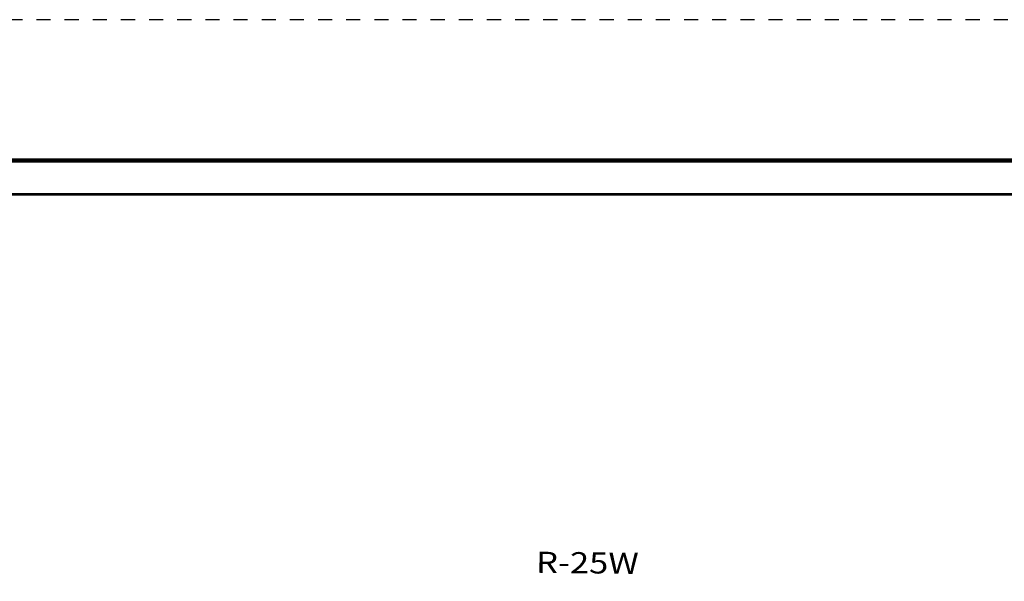
# Model space of a CAD drawing. Extents: x -32.9 to 11.1, y 33.3 to 67.3.
# Drawn here: x -18.9 to -11.9, y 63.3 to 67.3 of the extents above; entities that cross this region are included whole.
import ezdxf

# ---------------------------------------------------------------- set-up
doc = ezdxf.new("R2010")
doc.units = ezdxf.units.MI
doc.header["$MEASUREMENT"] = 0
doc.linetypes.add('DGN Style 3', pattern=[0.07, 0.05, -0.02])
for name, color, linetype, lineweight in [('tdCoFrame', 7, 'Continuous', 0), ('tdCoPlotFrame', 7, 'Continuous', 0), ('tdCoTwpRngTxt', 7, 'Continuous', 0)]:
    doc.layers.add(name, color=color, linetype=linetype, lineweight=lineweight)
doc.styles.add('Style-Century Gothic', font='GOTHIC.TTF')

# ---------------------------------------------------------------- blocks, each defined once
blk = doc.blocks.new('Plot Frame 44x34')
at = {"layer": 'tdCoPlotFrame', "color": 1, "linetype": 'DGN Style 3', "lineweight": 30, "flags": 128}
blk.add_lwpolyline([(-0.125, -0.125), (-44.125, -0.125), (-44.125, -34.125), (-0.125, -34.125), (-0.125, -0.125)], close=True, dxfattribs=at)
blk = doc.blocks.new('uc99')
at = {"layer": 'tdCoFrame', "color": 7, "linetype": 'Continuous', "lineweight": 211, "flags": 128}
blk.add_lwpolyline([(-25.917, 66.2533), (10.083, 66.2533), (10.083, 34.2533), (-25.917, 34.2533), (-25.917, 66.2533)], close=True, dxfattribs=at)
at = {"layer": 'tdCoFrame', "color": 7, "linetype": 'Continuous', "lineweight": 53, "flags": 128}
blk.add_lwpolyline([(-25.677, 66.0133), (9.843, 66.0133), (9.843, 34.4933), (-25.677, 34.4933), (-25.677, 66.0133)], close=True, dxfattribs=at)
at = {"layer": 'tdCoPlotFrame', "color": 1, "linetype": 'DGN Style 3', "lineweight": 30}
blk.add_blockref('Plot Frame 44x34', (11.208, 67.3783), dxfattribs=at)
at = {"layer": 'tdCoTwpRngTxt', "color": 7, "linetype": 'Continuous', "lineweight": 0, "insert": (-14.9049, 63.3205), "char_height": 0.15, "attachment_point": 8, "rotation": 359.3478, "line_spacing_factor": 0.6, "style": 'Style-Century Gothic'}
blk.add_mtext('\\H1x;\\W1.2;\\T1.054;R-25W', dxfattribs=at)
blk = doc.blocks.new('Plot Frame 44x34_1')
at = {"layer": 'tdCoPlotFrame', "color": 1, "linetype": 'DGN Style 3', "lineweight": 30, "flags": 128}
blk.add_lwpolyline([(-0.125, -0.125), (-44.125, -0.125), (-44.125, -34.125), (-0.125, -34.125), (-0.125, -0.125)], close=True, dxfattribs=at)

msp = doc.modelspace()

# ---------------------------------------------------------------- linework, layer by layer
at = {"layer": 'tdCoFrame', "color": 7, "linetype": 'Continuous', "lineweight": 211, "flags": 128}
msp.add_lwpolyline([(-25.917, 66.2533), (10.083, 66.2533), (10.083, 34.2533), (-25.917, 34.2533), (-25.917, 66.2533)], close=True, dxfattribs=at)
at = {"layer": 'tdCoFrame', "color": 7, "linetype": 'Continuous', "lineweight": 53, "flags": 128}
msp.add_lwpolyline([(-25.677, 66.0133), (9.843, 66.0133), (9.843, 34.4933), (-25.677, 34.4933), (-25.677, 66.0133)], close=True, dxfattribs=at)

# ---------------------------------------------------------------- block references
at = {"color": 7, "linetype": 'Continuous', "lineweight": 0}
msp.add_blockref('uc99', (0, 0), dxfattribs=at)
at = {"layer": 'tdCoPlotFrame', "color": 1, "linetype": 'DGN Style 3', "lineweight": 30}
msp.add_blockref('Plot Frame 44x34_1', (11.208, 67.3783), dxfattribs=at)

# ---------------------------------------------------------------- texts
at = {"layer": 'tdCoTwpRngTxt', "color": 7, "linetype": 'Continuous', "lineweight": 0, "insert": (-14.9049, 63.3205), "char_height": 0.15, "attachment_point": 8, "rotation": 359.3478, "line_spacing_factor": 0.6, "style": 'Style-Century Gothic'}
msp.add_mtext('\\H1x;\\W1.2;\\T1.054;R-25W', dxfattribs=at)

doc.saveas('drawing.dxf')
